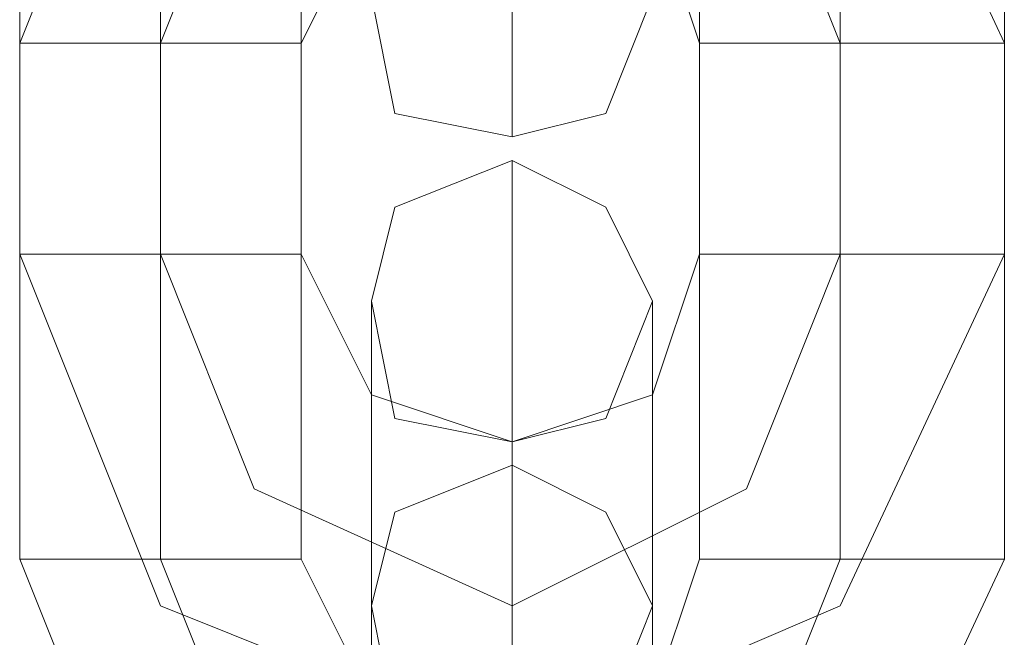
# Model space of a CAD drawing. Units: millimetres. Extents: x -1545 to 6055, y -5155 to 4252.
# Drawn here: x 1860 to 1880, y -1616 to -1604 of the extents above; entities that cross this region are included whole.
import ezdxf

# ---------------------------------------------------------------- set-up
doc = ezdxf.new("R2010")
doc.units = ezdxf.units.MM

# ---------------------------------------------------------------- blocks, each defined once
blk = doc.blocks.new('WMF1')
at = {"color": 251, "lineweight": 0}
for points in [[(5106.946, -4683.354), (5109.081, -4678.015), (5114.421, -4675.879), (5119.404, -4678.015), (5121.896, -4683.354)], [(5114.421, -4677.659), (5114.421, -4682.642), (5114.421, -4684.778)], [(5109.081, -4683.354), (5110.505, -4679.795), (5114.421, -4678.371), (5117.98, -4679.795), (5119.404, -4683.354)], [(5109.081, -4683.354), (5110.505, -4679.795), (5114.421, -4678.371), (5117.98, -4679.795), (5119.404, -4683.354)], [(5106.946, -4678.727), (5106.946, -4686.558)], [(5109.081, -4678.727), (5109.081, -4686.558)], [(5109.081, -4678.727), (5109.081, -4686.558)], [(5111.217, -4678.727), (5111.217, -4686.558)], [(5117.268, -4686.558), (5117.268, -4678.727)], [(5119.404, -4686.558), (5119.404, -4678.727)], [(5119.404, -4686.558), (5119.404, -4678.727)], [(5121.896, -4686.558), (5121.896, -4678.727)], [(5111.217, -4683.354), (5112.285, -4681.218), (5114.421, -4680.507), (5116.556, -4681.218), (5117.268, -4683.354)], [(5106.946, -4683.354), (5107.658, -4683.354), (5109.081, -4683.354), (5110.861, -4683.354), (5111.217, -4683.354)], [(5110.861, -4683.354), (5109.081, -4683.354), (5107.658, -4683.354), (5106.946, -4683.354)], [(5106.946, -4691.185), (5106.946, -4683.354)], [(5109.081, -4691.185), (5109.081, -4683.354)], [(5109.081, -4691.185), (5109.081, -4683.354)], [(5111.217, -4691.185), (5111.217, -4683.354)], [(5121.896, -4683.354), (5121.184, -4683.354), (5119.404, -4683.354), (5117.98, -4683.354), (5117.268, -4683.354)], [(5117.268, -4683.354), (5117.268, -4691.185)], [(5117.98, -4683.354), (5119.404, -4683.354), (5121.184, -4683.354), (5121.896, -4683.354)], [(5119.404, -4683.354), (5119.404, -4691.185)], [(5119.404, -4683.354), (5119.404, -4691.185)], [(5121.896, -4683.354), (5121.896, -4691.185)], [(5114.421, -4692.609), (5114.421, -4687.27), (5114.421, -4685.134)], [(5111.217, -4686.558), (5110.861, -4686.558), (5109.081, -4686.558), (5107.658, -4686.558), (5106.946, -4686.558)], [(5106.946, -4686.558), (5109.081, -4691.897), (5114.421, -4694.033), (5119.404, -4691.897), (5121.896, -4686.558)], [(5107.658, -4686.558), (5109.081, -4686.558), (5110.861, -4686.558), (5111.217, -4686.558)], [(5109.081, -4686.558), (5110.505, -4690.117), (5114.421, -4691.897), (5117.98, -4690.117), (5119.404, -4686.558)], [(5109.081, -4686.558), (5110.505, -4690.117), (5114.421, -4691.897), (5117.98, -4690.117), (5119.404, -4686.558)], [(5111.217, -4686.558), (5112.285, -4688.694), (5114.421, -4689.406), (5116.556, -4688.694), (5117.268, -4686.558)], [(5117.268, -4686.558), (5117.98, -4686.558), (5119.404, -4686.558), (5121.184, -4686.558), (5121.896, -4686.558)], [(5121.184, -4686.558), (5119.404, -4686.558), (5117.98, -4686.558), (5117.268, -4686.558)], [(5112.285, -4692.609), (5112.285, -4688.694), (5112.285, -4687.27)], [(5114.421, -4687.27), (5114.421, -4692.609)], [(5116.556, -4692.609), (5116.556, -4688.694), (5116.556, -4687.27)], [(5112.285, -4688.694), (5112.285, -4692.609)], [(5116.556, -4688.694), (5116.556, -4692.609)], [(5114.421, -4692.609), (5114.421, -4690.473), (5114.421, -4689.406)], [(5114.421, -4694.033), (5114.421, -4693.321), (5114.421, -4691.897), (5114.421, -4690.117), (5114.421, -4689.406)], [(5114.421, -4697.237), (5114.421, -4691.897), (5114.421, -4689.762)], [(5114.421, -4690.117), (5114.421, -4691.897), (5114.421, -4693.321), (5114.421, -4694.033)], [(5114.421, -4690.473), (5114.421, -4692.609)], [(5106.946, -4691.185), (5107.658, -4691.185), (5109.081, -4691.185), (5110.861, -4691.185), (5111.217, -4691.185)], [(5110.861, -4691.185), (5109.081, -4691.185), (5107.658, -4691.185), (5106.946, -4691.185)], [(5121.896, -4691.185), (5119.404, -4696.525), (5114.421, -4698.66), (5109.081, -4696.525), (5106.946, -4691.185)], [(5119.404, -4691.185), (5117.98, -4694.745), (5114.421, -4696.525), (5110.505, -4694.745), (5109.081, -4691.185)], [(5119.404, -4691.185), (5117.98, -4694.745), (5114.421, -4696.525), (5110.505, -4694.745), (5109.081, -4691.185)], [(5117.268, -4691.185), (5116.556, -4693.321), (5114.421, -4694.033), (5112.285, -4693.321), (5111.217, -4691.185)], [(5121.896, -4691.185), (5121.184, -4691.185), (5119.404, -4691.185), (5117.98, -4691.185), (5117.268, -4691.185)], [(5117.98, -4691.185), (5119.404, -4691.185), (5121.184, -4691.185), (5121.896, -4691.185)], [(5112.285, -4697.237), (5112.285, -4693.321), (5112.285, -4691.897)], [(5114.421, -4691.897), (5114.421, -4697.237)], [(5116.556, -4697.237), (5116.556, -4693.321), (5116.556, -4691.897)]]:
    blk.add_lwpolyline(points, dxfattribs=at)
for points in [[(5116.556, -4682.642), (5115.845, -4681.218), (5114.421, -4680.507), (5112.641, -4681.218), (5112.285, -4682.642), (5112.641, -4684.422), (5114.421, -4684.778), (5115.845, -4684.422), (5116.556, -4682.642)], [(5112.285, -4687.27), (5112.641, -4685.846), (5114.421, -4685.134), (5115.845, -4685.846), (5116.556, -4687.27), (5115.845, -4689.05), (5114.421, -4689.406), (5112.641, -4689.05), (5112.285, -4687.27)], [(5112.285, -4691.897), (5112.641, -4690.473), (5114.421, -4689.762), (5115.845, -4690.473), (5116.556, -4691.897), (5115.845, -4693.677), (5114.421, -4694.033), (5112.641, -4693.677), (5112.285, -4691.897)]]:
    blk.add_lwpolyline(points, close=True, dxfattribs=at)

msp = doc.modelspace()

# ---------------------------------------------------------------- block references
at = {"xscale": 1.354057499999954, "yscale": 1.354057499999726, "zscale": 1.3540575}
msp.add_blockref('WMF1', (-5054.845, 4737.267), dxfattribs=at)

doc.saveas('drawing.dxf')
